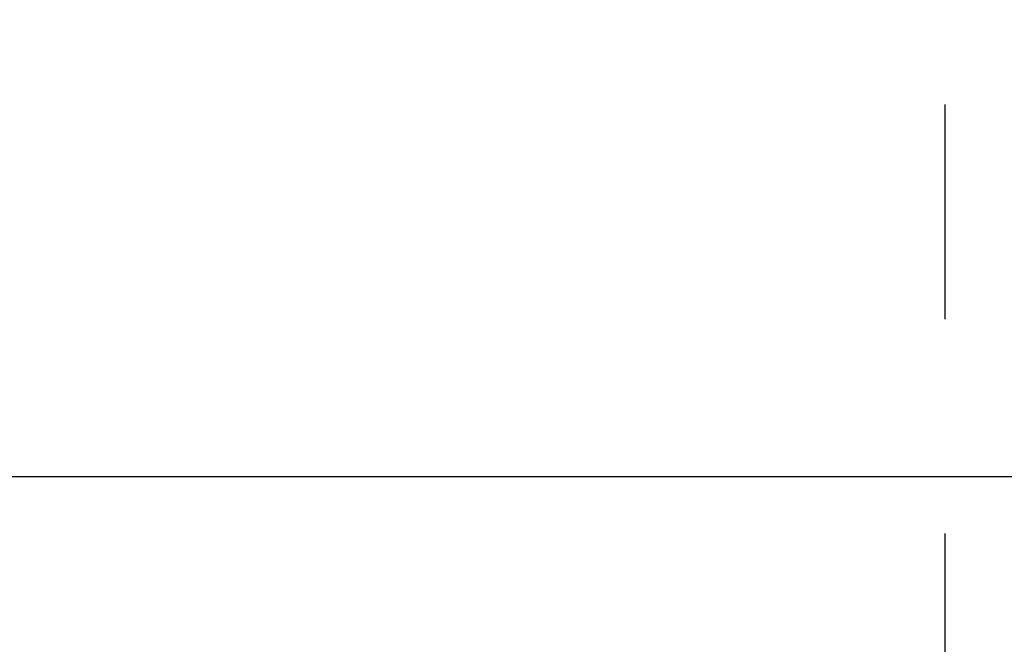
# Model space of a CAD drawing. Units: millimetres. Extents: x -82 to 431, y -27 to 310.
# Drawn here: x 90 to 98, y 275 to 280 of the extents above; entities that cross this region are included whole.
import ezdxf

# ---------------------------------------------------------------- set-up
doc = ezdxf.new("R2010")
doc.units = ezdxf.units.MM
doc.header["$LTSCALE"] = 23.1
doc.header["$PDMODE"] = 3
doc.header["$PDSIZE"] = 0.3125
doc.linetypes.add('CENTER', pattern=[0.6, 0.375, -0.075, 0.075, -0.075])
doc.layers.add('DEFAULT_1', color=7, linetype='CENTER')
doc.styles.get("Standard").update_dxf_attribs({"font": 'txt', "width": 0.8})
doc.dimstyles.new('DIMSTYLE_4', dxfattribs={"dimtxt": 8, "dimasz": 5, "dimexe": 5, "dimexo": 1, "dimgap": 1.5, "dimtad": 1, "dimdsep": 46, "dimtxsty": 'Standard', "dimblk": '_FILLED', "dimblk1": '_FILLED', "dimblk2": '_FILLED', "dimcen": 0.09, "dimadec": 0, "dimazin": 0, "dimtp": 0.01, "dimtm": 0.01, "dimtfac": 1, "dimtofl": 0, "dimtmove": 0, "dimatfit": 3, "dimldrblk": '_FILLED', "dimfxl": 0, "dimtolj": 1, "dimarcsym": 0})

# ---------------------------------------------------------------- blocks, each defined once
blk = doc.blocks.new('_FILLED')
at = {"color": 0, "linetype": 'ByBlock'}
blk.add_solid([(0, 0), (-1, 0.3), (-1, -0.3)], dxfattribs=at)
blk = doc.blocks.new('*D10')
at = {"color": 0, "linetype": 'ByBlock', "lineweight": -2}
for p, q in [((-42.6433, 277.3381), (-42.6433, 304.5464)), ((237.3567, 277.3381), (237.3567, 304.5464)), ((-37.6433, 299.5464), (232.3567, 299.5464))]:
    blk.add_line(p, q, dxfattribs=at)
at = {"layer": 'DEFPOINTS', "color": 0, "linetype": 'ByBlock'}
for p in [(-42.6433, 276.3381), (237.3567, 276.3381)]:
    blk.add_point(p, dxfattribs=at)
at = {"color": 0, "linetype": 'ByBlock', "lineweight": -2, "xscale": 5, "yscale": 5, "zscale": 5, "rotation": 180}
blk.add_blockref('_FILLED', (-42.6433, 299.5464), dxfattribs=at)
at = {"color": 0, "linetype": 'ByBlock', "lineweight": -2, "xscale": 5, "yscale": 5, "zscale": 5}
blk.add_blockref('_FILLED', (237.3567, 299.5464), dxfattribs=at)
at = {"color": 0, "linetype": 'ByBlock', "lineweight": -2, "insert": (95.3633, 305.0464), "char_height": 8, "attachment_point": 5}
blk.add_mtext('\\A1;280', dxfattribs=at)

msp = doc.modelspace()

# ---------------------------------------------------------------- linework, layer by layer
at = {"color": 7, "linetype": 'Continuous'}
msp.add_line((237.3567, 276.3381), (-42.6433, 276.3381), dxfattribs=at)
at = {"layer": 'DEFAULT_1', "color": 7, "linetype": 'CENTER'}
msp.add_line((97.3567, 156.3381), (97.3567, 289.3381), dxfattribs=at)

# ---------------------------------------------------------------- dimensions: what is measured, and where the dimension line sits
at = {"color": 2, "linetype": 'Continuous'}
dim = msp.add_linear_dim(base=(237.3567, 299.5464), p1=(-42.6433, 276.3381), p2=(237.3567, 276.3381), dimstyle='DIMSTYLE_4', dxfattribs=at)
dim.commit()
dim.dimension.update_dxf_attribs({"geometry": '*D10', "text_midpoint": (95.3633, 299.5464), "dimtype": 160})

doc.saveas('drawing.dxf')
